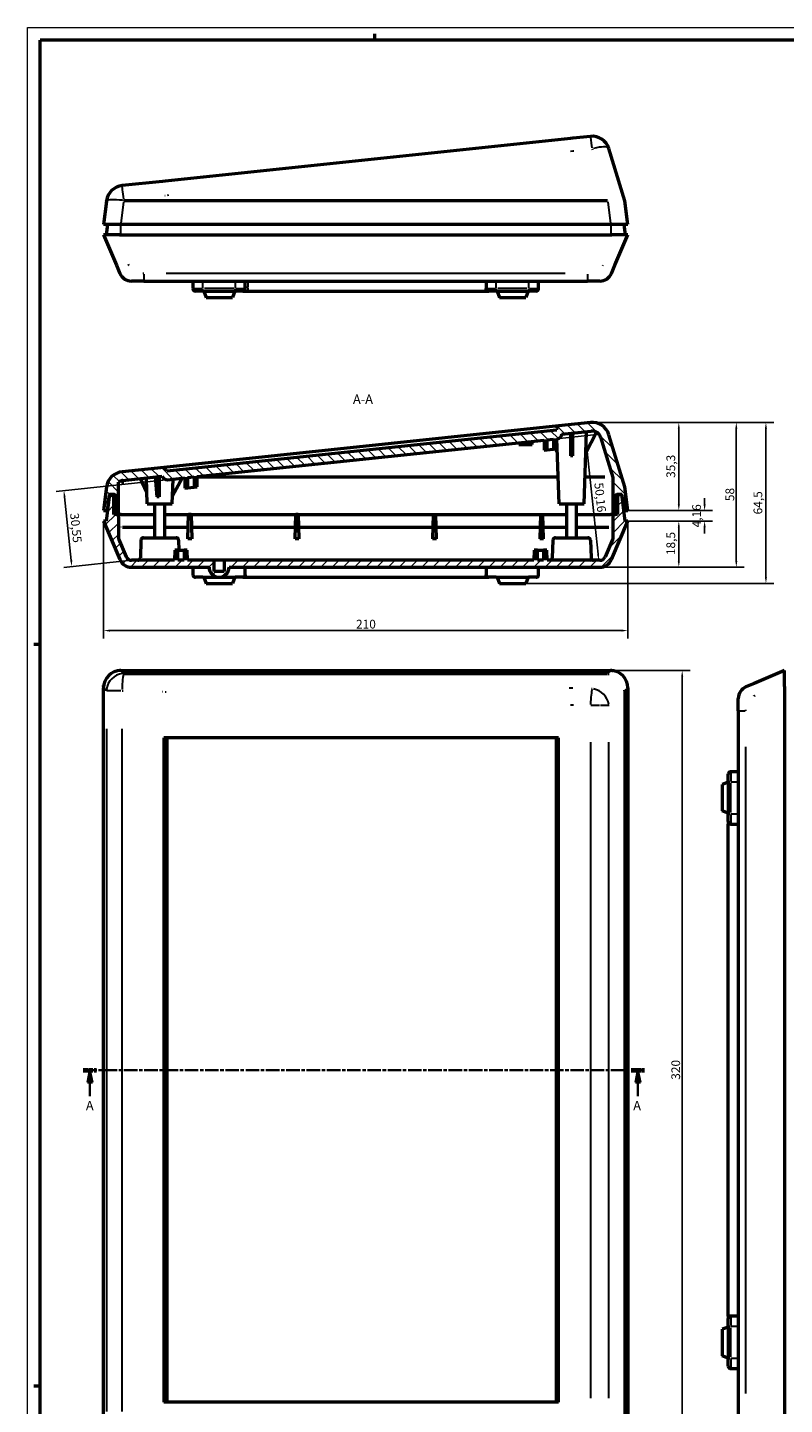
# Model space of a CAD drawing. Extents: x 0 to 1189, y 0 to 841.
# Drawn here: x 0 to 303, y 290 to 841 of the extents above; entities that cross this region are included whole.
import ezdxf

# ---------------------------------------------------------------- set-up
doc = ezdxf.new("R2010")
doc.units = 0
doc.linetypes.add('CHAIN', pattern=[0.3543, 0.2362, -0.0295, 0.0591, -0.0295])
doc.linetypes.add('LONG_DASH_DOTTED', pattern=[0.3001, 0.2362, -0.0295, 0.0049, -0.0295])
doc.layers.get('0').update_dxf_attribs({"lineweight": 25})
for name, color, linetype, lineweight in [('Geometria schizzo(ISO)', 7, 'Continuous', 50), ('Linee di vista in sezione(ISO)', 7, 'LONG_DASH_DOTTED', 35), ('Quote(ISO)', 7, 'Continuous', 25), ('Simboli(ISO)', 7, 'Continuous', 25), ('Spigoli tangenti visibili(ISO)', 251, 'Continuous', 30), ('Spigoli visibili(ISO)', 7, 'Continuous', 50), ('Tratteggio', 3, 'Continuous', 9)]:
    doc.layers.add(name, color=color, linetype=linetype, lineweight=lineweight)
doc.styles.add('DEFAULT-ISO~0', font='ARIAL.TTF')
doc.styles.add('Stile testo32', font='ARIAL.TTF')
doc.dimstyles.new('DEFAULT-ISO-Metodo 1b', dxfattribs={"dimtxt": 3.5, "dimasz": 2.5, "dimexe": 3.175, "dimexo": 0, "dimgap": 0.762, "dimtad": 1, "dimtoh": 1, "dimrnd": 1e-08, "dimtxsty": 'DEFAULT-ISO~0', "dimcen": 0.09, "dimdle": 10, "dimclrd": 2, "dimclre": 2, "dimclrt": 6, "dimazin": 2, "dimtfac": 0.714286, "dimtofl": 0, "dimtmove": 0, "dimatfit": 3, "dimfxl": 0, "dimtolj": 1, "dimlwd": 25, "dimlwe": 25, "dimarcsym": 0})

# ---------------------------------------------------------------- blocks, each defined once
blk = doc.blocks.new('Bordi A0')
at = {"layer": 'Geometria schizzo(ISO)', "color": 4, "lineweight": 18}
for p, q in [((0, 841), (1189, 841)), ((0, 0), (0, 841))]:
    blk.add_line(p, q, dxfattribs=at)
at = {"layer": 'Geometria schizzo(ISO)'}
for p, q in [((139, 838.5), (139, 836)), ((5, 5), (5, 836)), ((1184, 836), (5, 836)), ((5, 594), (2.5, 594)), ((5, 297), (2.5, 297))]:
    blk.add_line(p, q, dxfattribs=at)
blk = doc.blocks.new('SezioneConv2d0')
at = {"layer": 'Linee di vista in sezione(ISO)', "linetype": 'CHAIN', "ltscale": 22.945656}
blk.add_line((22.35, 423.53), (247.18, 423.53), dxfattribs=at)
at = {"layer": 'Linee di vista in sezione(ISO)', "lineweight": 70, "ltscale": 6.991856}
for p, q in [((22.35, 423.53), (27.68, 423.53)), ((241.85, 423.53), (247.18, 423.53))]:
    blk.add_line(p, q, dxfattribs=at)
at = {"layer": 'Linee di vista in sezione(ISO)', "linetype": 'Continuous'}
for p, q in [((25.01, 423.53), (24.01, 418.53)), ((25.01, 418.53), (25.01, 423.53)), ((26.01, 418.53), (25.01, 423.53)), ((244.51, 423.53), (243.51, 418.53)), ((244.51, 418.53), (244.51, 423.53)), ((245.51, 418.53), (244.51, 423.53)), ((24.01, 418.53), (26.01, 418.53)), ((25.01, 413.15), (25.01, 418.53)), ((243.51, 418.53), (245.51, 418.53)), ((244.51, 413.15), (244.51, 418.53))]:
    blk.add_line(p, q, dxfattribs=at)
at = {"layer": 'Linee di vista in sezione(ISO)', "linetype": 'Continuous', "flags": 128}
for points in [[(26.01, 418.53), (25.01, 423.53)], [(245.51, 418.53), (244.51, 423.53)]]:
    blk.add_lwpolyline(points, dxfattribs=at)
at = {"layer": 'Linee di vista in sezione(ISO)'}
for points in [[(26.01, 418.53), (25.01, 423.53), (24.01, 418.53), (26.01, 418.53)], [(245.51, 418.53), (244.51, 423.53), (243.51, 418.53), (245.51, 418.53)]]:
    blk.add_solid(points, dxfattribs=at)
at = {"layer": 'Linee di vista in sezione(ISO)', "insert": (23.37, 406.28), "char_height": 3.75, "attachment_point": 7, "style": 'Stile testo32'}
blk.add_mtext('A', dxfattribs=at)
at = {"layer": 'Linee di vista in sezione(ISO)', "insert": (242.63, 406.28), "char_height": 3.75, "attachment_point": 7, "line_spacing_factor": 3.067408, "style": 'Stile testo32'}
blk.add_mtext('A', dxfattribs=at)
blk = doc.blocks.new('*D76')
at = {"layer": 'Defpoints', "color": 0, "linetype": 'Continuous'}
for p in [(225.49, 682.85), (295.81, 682.85), (199.64, 618.39)]:
    blk.add_point(p, dxfattribs=at)
at = {"layer": 'Quote(ISO)', "color": 2, "linetype": 'Continuous', "lineweight": 25}
for p, q in [((225.49, 682.85), (298.98, 682.85)), ((295.81, 620.89), (295.81, 680.35)), ((199.64, 618.39), (298.98, 618.39))]:
    blk.add_line(p, q, dxfattribs=at)
at = {"layer": 'Quote(ISO)', "color": 2, "linetype": 'Continuous'}
for points in [[(295.39, 680.35), (296.22, 680.35), (295.81, 682.85)], [(295.39, 620.89), (296.22, 620.89), (295.81, 618.39)]]:
    blk.add_solid(points, dxfattribs=at)
at = {"layer": 'Quote(ISO)', "color": 6, "linetype": 'Continuous', "lineweight": 25, "insert": (290.84, 646.05), "char_height": 3.5, "attachment_point": 1, "rotation": 90, "style": 'DEFAULT-ISO~0'}
blk.add_mtext('\\A1;64,5', dxfattribs=at)
blk = doc.blocks.new('*D77')
at = {"layer": 'Defpoints', "color": 0, "linetype": 'Continuous'}
for p in [(240.48, 643.39), (260.9, 643.39), (229.32, 624.89)]:
    blk.add_point(p, dxfattribs=at)
at = {"layer": 'Quote(ISO)', "color": 2, "linetype": 'Continuous', "lineweight": 25}
for p, q in [((240.48, 643.39), (264.08, 643.39)), ((260.9, 627.39), (260.9, 640.89)), ((229.32, 624.89), (264.08, 624.89))]:
    blk.add_line(p, q, dxfattribs=at)
at = {"layer": 'Quote(ISO)', "color": 2, "linetype": 'Continuous'}
for points in [[(260.49, 640.89), (261.32, 640.89), (260.9, 643.39)], [(260.49, 627.39), (261.32, 627.39), (260.9, 624.89)]]:
    blk.add_solid(points, dxfattribs=at)
at = {"layer": 'Quote(ISO)', "color": 6, "linetype": 'Continuous', "lineweight": 25, "insert": (255.94, 629.74), "char_height": 3.5, "attachment_point": 1, "rotation": 90, "style": 'DEFAULT-ISO~0'}
blk.add_mtext('\\A1;18,5', dxfattribs=at)
blk = doc.blocks.new('*D78')
at = {"layer": 'Defpoints', "color": 0, "linetype": 'Continuous'}
for p in [(225.49, 682.85), (240.48, 647.55), (260.9, 647.55)]:
    blk.add_point(p, dxfattribs=at)
at = {"layer": 'Quote(ISO)', "color": 2, "linetype": 'Continuous', "lineweight": 25}
for p, q in [((225.49, 682.85), (264.08, 682.85)), ((260.9, 680.35), (260.9, 650.05)), ((240.48, 647.55), (264.08, 647.55))]:
    blk.add_line(p, q, dxfattribs=at)
at = {"layer": 'Quote(ISO)', "color": 2, "linetype": 'Continuous'}
for points in [[(260.49, 680.35), (261.32, 680.35), (260.9, 682.85)], [(260.49, 650.05), (261.32, 650.05), (260.9, 647.55)]]:
    blk.add_solid(points, dxfattribs=at)
at = {"layer": 'Quote(ISO)', "color": 6, "linetype": 'Continuous', "lineweight": 25, "insert": (255.94, 660.66), "char_height": 3.5, "attachment_point": 1, "rotation": 90, "style": 'DEFAULT-ISO~0'}
blk.add_mtext('\\A1;35,3', dxfattribs=at)
blk = doc.blocks.new('*D79')
at = {"layer": 'Defpoints', "color": 0, "linetype": 'Continuous'}
for p in [(240.48, 647.55), (240.48, 643.39), (271.24, 643.39)]:
    blk.add_point(p, dxfattribs=at)
at = {"layer": 'Quote(ISO)', "color": 2, "linetype": 'Continuous', "lineweight": 25}
for p, q in [((271.24, 650.05), (271.24, 652.55)), ((240.48, 647.55), (274.42, 647.55)), ((240.48, 643.39), (274.42, 643.39)), ((271.24, 640.89), (271.24, 638.39))]:
    blk.add_line(p, q, dxfattribs=at)
at = {"layer": 'Quote(ISO)', "color": 2, "linetype": 'Continuous'}
for points in [[(270.83, 650.05), (271.66, 650.05), (271.24, 647.55)], [(270.83, 640.89), (271.66, 640.89), (271.24, 643.39)]]:
    blk.add_solid(points, dxfattribs=at)
at = {"layer": 'Quote(ISO)', "color": 6, "linetype": 'Continuous', "lineweight": 25, "insert": (266.27, 640.85), "char_height": 3.5, "attachment_point": 1, "rotation": 90, "style": 'DEFAULT-ISO~0'}
blk.add_mtext('\\A1;4,16', dxfattribs=at)
blk = doc.blocks.new('*D80')
at = {"layer": 'Defpoints', "color": 0, "linetype": 'Continuous'}
for p in [(225.49, 682.85), (283.94, 682.85), (229.32, 624.89)]:
    blk.add_point(p, dxfattribs=at)
at = {"layer": 'Quote(ISO)', "color": 2, "linetype": 'Continuous', "lineweight": 25}
for p, q in [((225.49, 682.85), (287.11, 682.85)), ((283.94, 627.39), (283.94, 680.35)), ((229.32, 624.89), (287.11, 624.89))]:
    blk.add_line(p, q, dxfattribs=at)
at = {"layer": 'Quote(ISO)', "color": 2, "linetype": 'Continuous'}
for points in [[(283.52, 680.35), (284.35, 680.35), (283.94, 682.85)], [(283.52, 627.39), (284.35, 627.39), (283.94, 624.89)]]:
    blk.add_solid(points, dxfattribs=at)
at = {"layer": 'Quote(ISO)', "color": 6, "linetype": 'Continuous', "lineweight": 25, "insert": (279.6, 651.36), "char_height": 3.5, "attachment_point": 1, "rotation": 90, "style": 'DEFAULT-ISO~0'}
blk.add_mtext('\\A1;58', dxfattribs=at)
blk = doc.blocks.new('*D81')
at = {"layer": 'Defpoints', "color": 0, "linetype": 'Continuous'}
for p in [(30.48, 643.39), (240.48, 643.39), (240.48, 599.52)]:
    blk.add_point(p, dxfattribs=at)
at = {"layer": 'Quote(ISO)', "color": 2, "linetype": 'Continuous', "lineweight": 25}
for p, q in [((30.48, 643.39), (30.48, 596.35)), ((240.48, 643.39), (240.48, 596.35)), ((32.98, 599.52), (237.98, 599.52))]:
    blk.add_line(p, q, dxfattribs=at)
at = {"layer": 'Quote(ISO)', "color": 2, "linetype": 'Continuous'}
for points in [[(32.98, 599.94), (32.98, 599.11), (30.48, 599.52)], [(237.98, 599.94), (237.98, 599.11), (240.48, 599.52)]]:
    blk.add_solid(points, dxfattribs=at)
at = {"layer": 'Quote(ISO)', "color": 6, "linetype": 'Continuous', "lineweight": 25, "insert": (131.59, 603.86), "char_height": 3.5, "attachment_point": 1, "style": 'DEFAULT-ISO~0'}
blk.add_mtext('\\A1;210', dxfattribs=at)
blk = doc.blocks.new('*D82')
at = {"layer": 'Defpoints', "color": 0, "linetype": 'Continuous'}
for p in [(233.53, 583.53), (233.53, 263.53), (262.26, 263.53)]:
    blk.add_point(p, dxfattribs=at)
at = {"layer": 'Quote(ISO)', "color": 2, "linetype": 'Continuous', "lineweight": 25}
for p, q in [((233.53, 583.53), (265.44, 583.53)), ((262.26, 581.03), (262.26, 266.03)), ((233.53, 263.53), (265.44, 263.53))]:
    blk.add_line(p, q, dxfattribs=at)
at = {"layer": 'Quote(ISO)', "color": 2, "linetype": 'Continuous'}
for points in [[(261.84, 581.03), (262.68, 581.03), (262.26, 583.53)], [(261.84, 266.03), (262.68, 266.03), (262.26, 263.53)]]:
    blk.add_solid(points, dxfattribs=at)
at = {"layer": 'Quote(ISO)', "color": 6, "linetype": 'Continuous', "lineweight": 25, "insert": (257.92, 419.67), "char_height": 3.5, "attachment_point": 1, "rotation": 90, "style": 'DEFAULT-ISO~0'}
blk.add_mtext('\\A1;320', dxfattribs=at)
blk = doc.blocks.new('*D142')
at = {"layer": 'Defpoints', "color": 0, "linetype": 'Continuous'}
for p in [(206.98, 675.78), (228.83, 627.64), (229.32, 627.69)]:
    blk.add_point(p, dxfattribs=at)
at = {"layer": 'Quote(ISO)', "color": 2, "linetype": 'Continuous', "lineweight": 25}
for p, q in [((206.98, 675.78), (226.75, 677.86)), ((223.85, 675.04), (228.57, 630.12)), ((229.32, 627.69), (225.68, 627.31))]:
    blk.add_line(p, q, dxfattribs=at)
at = {"layer": 'Quote(ISO)', "color": 2, "linetype": 'Continuous'}
for points in [[(224.27, 675.08), (223.44, 674.99), (223.59, 677.52)], [(228.99, 630.17), (228.16, 630.08), (228.83, 627.64)]]:
    blk.add_solid(points, dxfattribs=at)
at = {"layer": 'Quote(ISO)', "color": 6, "linetype": 'Continuous', "lineweight": 25, "insert": (230.54, 658.97), "char_height": 3.5, "attachment_point": 1, "rotation": 276, "style": 'DEFAULT-ISO~0'}
blk.add_mtext('\\A1;50,16', dxfattribs=at)
blk = doc.blocks.new('*D143')
at = {"layer": 'Defpoints', "color": 0, "linetype": 'Continuous'}
for p in [(67.98, 661.17), (17.77, 625.18), (41.64, 627.69)]:
    blk.add_point(p, dxfattribs=at)
at = {"layer": 'Quote(ISO)', "color": 2, "linetype": 'Continuous', "lineweight": 25}
for p, q in [((67.98, 661.17), (11.42, 655.22)), ((14.84, 653.07), (17.51, 627.66)), ((41.64, 627.69), (14.61, 624.85))]:
    blk.add_line(p, q, dxfattribs=at)
at = {"layer": 'Quote(ISO)', "color": 2, "linetype": 'Continuous'}
for points in [[(15.25, 653.11), (14.42, 653.03), (14.58, 655.56)], [(17.92, 627.71), (17.09, 627.62), (17.77, 625.18)]]:
    blk.add_solid(points, dxfattribs=at)
at = {"layer": 'Quote(ISO)', "color": 6, "linetype": 'Continuous', "lineweight": 25, "insert": (20.5, 646.77), "char_height": 3.5, "attachment_point": 1, "rotation": 276, "style": 'DEFAULT-ISO~0'}
blk.add_mtext('\\A1;30,55', dxfattribs=at)

msp = doc.modelspace()

# ---------------------------------------------------------------- hatches: boundary and pattern name
at = {"layer": 'Tratteggio'}
h = msp.add_hatch(dxfattribs=at)
h.set_pattern_fill('ANSI31', color=256, scale=25.4, angle=90, style=0)
h.set_pattern_definition([(135, (0, 0), (-2.245064, -2.245064), [])])
edge = h.paths.add_edge_path()
edge.add_line((35.483, 646.05), (36.483, 646.05))
edge.add_line((36.483, 646.05), (36.483, 658.962))
edge.add_ellipse((38.594, 656.17), major_axis=(-2.111, 2.792), ratio=1, start_angle=328.90434, end_angle=360, ccw=False)
edge.add_line((38.228, 659.651), (53.961, 661.305))
edge.add_ellipse((55.868, 661.908), major_axis=(-1.907, -0.603), ratio=1, start_angle=0, end_angle=78.46304)
edge.add_line((56.077, 659.919), (62.983, 660.644))
edge.add_line((62.983, 660.644), (62.983, 656.622))
edge.add_line((62.983, 656.622), (64.233, 656.754))
edge.add_line((64.233, 656.754), (64.233, 660.776))
edge.add_line((64.233, 660.776), (66.733, 661.038))
edge.add_line((66.733, 661.038), (66.733, 657.016))
edge.add_line((66.733, 657.016), (67.983, 657.148))
edge.add_line((67.983, 657.148), (67.983, 661.17))
edge.add_line((67.983, 661.17), (206.983, 675.779))
edge.add_line((206.983, 675.779), (206.983, 671.757))
edge.add_line((206.983, 671.757), (208.233, 671.889))
edge.add_line((208.233, 671.889), (208.233, 675.911))
edge.add_line((208.233, 675.911), (210.733, 676.173))
edge.add_line((210.733, 676.173), (210.733, 672.151))
edge.add_line((210.733, 672.151), (211.983, 672.283))
edge.add_line((211.983, 672.283), (211.983, 676.305))
edge.add_line((211.983, 676.305), (212.297, 676.338))
edge.add_ellipse((212.088, 678.327), major_axis=(0.209, -1.989), ratio=1, start_angle=0, end_angle=78.46304)
edge.add_line((214.079, 678.134), (225.859, 679.372))
edge.add_ellipse((226.225, 675.891), major_axis=(-0.366, 3.481), ratio=1, start_angle=281.02851, end_angle=360, ccw=False)
edge.add_line((229.571, 676.916), (234.483, 660.88))
edge.add_line((234.483, 660.88), (234.483, 646.05))
edge.add_line((234.483, 646.05), (235.483, 646.05))
edge.add_line((235.483, 646.05), (235.483, 653.05))
edge.add_ellipse((236.483, 653.05), major_axis=(-1, 0), ratio=1, start_angle=277.99745, end_angle=360, ccw=False)
edge.add_ellipse((236.483, 653.05), major_axis=(-0.139, 0.99), ratio=1, start_angle=352.00255, end_angle=360, ccw=False)
edge.add_line((236.483, 654.05), (237.288, 654.05))
edge.add_ellipse((237.288, 653.05), major_axis=(0, 1), ratio=1, start_angle=290.96169, end_angle=360, ccw=False)
edge.add_ellipse((237.288, 653.05), major_axis=(0.934, 0.358), ratio=1, start_angle=346.03831, end_angle=360, ccw=False)
edge.add_line((238.281, 653.172), (238.971, 647.55))
edge.add_line((238.971, 647.55), (240.483, 647.55))
edge.add_line((240.483, 647.55), (239.316, 657.05))
edge.add_line((239.316, 657.05), (232.918, 677.941))
edge.add_ellipse((226.225, 675.891), major_axis=(6.693, 2.05), ratio=1, start_angle=0, end_angle=78.97149)
edge.add_line((225.493, 682.853), (212.719, 681.51))
edge.add_line((212.719, 681.51), (211.829, 680.411))
edge.add_line((211.829, 680.411), (211.891, 679.815))
edge.add_line((211.891, 679.815), (55.751, 663.404))
edge.add_line((55.751, 663.404), (55.689, 664))
edge.add_line((55.689, 664), (54.59, 664.89))
edge.add_line((54.59, 664.89), (37.862, 663.132))
edge.add_ellipse((38.594, 656.17), major_axis=(-0.732, 6.962), ratio=1, start_angle=0, end_angle=77)
edge.add_line((31.646, 657.024), (30.483, 647.55))
edge.add_line((30.483, 647.55), (31.994, 647.55))
edge.add_line((31.994, 647.55), (32.684, 653.172))
edge.add_ellipse((33.677, 653.05), major_axis=(-0.993, 0.122), ratio=1, start_angle=346.03831, end_angle=360, ccw=False)
edge.add_ellipse((33.677, 653.05), major_axis=(-0.934, 0.358), ratio=1, start_angle=290.96169, end_angle=360, ccw=False)
edge.add_line((33.677, 654.05), (34.483, 654.05))
edge.add_ellipse((34.483, 653.05), major_axis=(0, 1), ratio=1, start_angle=352.00255, end_angle=360, ccw=False)
edge.add_ellipse((34.483, 653.05), major_axis=(0.139, 0.99), ratio=1, start_angle=277.99745, end_angle=360, ccw=False)
edge.add_line((35.483, 653.05), (35.483, 646.05))
h = msp.add_hatch(dxfattribs=at)
h.set_pattern_fill('ANSI31', color=256, scale=25.4, style=0)
h.set_pattern_definition([(45, (0, 0), (-2.245064, 2.245064), [])])
edge = h.paths.add_edge_path()
edge.add_line((204.233, 627.688), (204.233, 631.688))
edge.add_line((204.233, 631.688), (202.983, 631.688))
edge.add_line((202.983, 631.688), (202.843, 627.688))
edge.add_line((202.843, 627.688), (79.233, 627.688))
edge.add_ellipse((79.233, 627.188), major_axis=(0, 0.5), ratio=1, start_angle=0, end_angle=90)
edge.add_line((78.733, 627.188), (78.733, 623.188))
edge.add_line((78.733, 623.188), (74.733, 623.188))
edge.add_line((74.733, 623.188), (74.733, 627.188))
edge.add_ellipse((74.233, 627.188), major_axis=(0.5, 0), ratio=1, start_angle=0, end_angle=90)
edge.add_line((74.233, 627.688), (64.122, 627.688))
edge.add_line((64.122, 627.688), (63.983, 631.688))
edge.add_line((63.983, 631.688), (62.733, 631.688))
edge.add_line((62.733, 631.688), (62.733, 627.688))
edge.add_line((62.733, 627.688), (60.233, 627.688))
edge.add_line((60.233, 627.688), (60.233, 631.688))
edge.add_line((60.233, 631.688), (58.983, 631.688))
edge.add_line((58.983, 631.688), (58.843, 627.688))
edge.add_line((58.843, 627.688), (41.645, 627.688))
edge.add_ellipse((41.645, 629.888), major_axis=(0, -2.2), ratio=1, start_angle=293, end_angle=360, ccw=False)
edge.add_line((39.62, 629.028), (36.522, 636.327))
edge.add_line((36.522, 636.327), (36.522, 646.05))
edge.add_line((36.522, 646.05), (36.483, 646.05))
edge.add_line((36.483, 646.05), (35.483, 646.05))
edge.add_line((35.483, 646.05), (34.622, 646.05))
edge.add_line((34.622, 646.05), (34.622, 654.04))
edge.add_line((34.622, 654.04), (34.622, 654.05))
edge.add_line((34.622, 654.05), (34.483, 654.05))
edge.add_line((34.483, 654.05), (33.677, 654.05))
edge.add_line((33.677, 654.05), (32.822, 654.05))
edge.add_line((32.822, 654.05), (32.743, 653.408))
edge.add_line((32.743, 653.408), (31.513, 643.388))
edge.add_line((31.513, 643.388), (30.483, 643.388))
edge.add_line((30.483, 643.388), (37.042, 627.934))
edge.add_ellipse((41.645, 629.888), major_axis=(-4.603, -1.954), ratio=1, start_angle=0, end_angle=67)
edge.add_line((41.645, 624.888), (72.733, 624.888))
edge.add_ellipse((76.733, 624.888), major_axis=(-4, 0), ratio=1, start_angle=0, end_angle=180)
edge.add_line((80.733, 624.888), (229.32, 624.888))
edge.add_ellipse((229.32, 629.888), major_axis=(0, -5), ratio=1, start_angle=0, end_angle=67)
edge.add_line((233.923, 627.934), (240.483, 643.388))
edge.add_line((240.483, 643.388), (239.453, 643.388))
edge.add_line((239.453, 643.388), (238.222, 653.408))
edge.add_line((238.222, 653.408), (238.143, 654.05))
edge.add_line((238.143, 654.05), (237.288, 654.05))
edge.add_line((237.288, 654.05), (236.483, 654.05))
edge.add_line((236.483, 654.05), (236.343, 654.05))
edge.add_line((236.343, 654.05), (236.343, 654.04))
edge.add_line((236.343, 654.04), (236.343, 646.05))
edge.add_line((236.343, 646.05), (235.483, 646.05))
edge.add_line((235.483, 646.05), (234.483, 646.05))
edge.add_line((234.483, 646.05), (234.443, 646.05))
edge.add_line((234.443, 646.05), (234.443, 636.327))
edge.add_line((234.443, 636.327), (231.345, 629.028))
edge.add_ellipse((229.32, 629.888), major_axis=(2.025, -0.86), ratio=1, start_angle=293, end_angle=360, ccw=False)
edge.add_line((229.32, 627.688), (208.122, 627.688))
edge.add_line((208.122, 627.688), (207.983, 631.688))
edge.add_line((207.983, 631.688), (206.733, 631.688))
edge.add_line((206.733, 631.688), (206.733, 627.688))
edge.add_line((206.733, 627.688), (204.233, 627.688))

# ---------------------------------------------------------------- linework, layer by layer
at = {"layer": 'Spigoli tangenti visibili(ISO)'}
for p, q in [((217.483, 791.52), (218.483, 791.627)), ((37.489, 762.596), (38.539, 771.146)), ((38.576, 771.622), (38.597, 771.763)), ((232.427, 771.146), (233.476, 762.596)), ((37.256, 761.913), (37.256, 758.167)), ((233.709, 761.913), (233.709, 758.167)), ((46.645, 742.24), (46.645, 739.467)), ((215.437, 742.505), (55.529, 742.505)), ((70.233, 736.609), (70.233, 739.309)), ((83.233, 739.309), (83.233, 736.609)), ((88.233, 739.33), (88.233, 737.163)), ((187.733, 736.609), (187.733, 739.309)), ((200.733, 739.309), (200.733, 736.609)), ((224.32, 742.24), (224.32, 739.467)), ((66.245, 736.459), (69.919, 736.459)), ((70.233, 735.462), (70.233, 736.38)), ((82.583, 736.459), (70.883, 736.459)), ((83.233, 735.462), (83.233, 736.38)), ((83.546, 736.459), (87.22, 736.459)), ((88.233, 736.913), (88.233, 735.463)), ((183.745, 736.459), (187.419, 736.459)), ((187.733, 736.38), (187.733, 735.462)), ((200.083, 736.459), (188.383, 736.459)), ((200.733, 736.38), (200.733, 735.462)), ((201.046, 736.459), (204.72, 736.459)), ((38.539, 582.424), (37.489, 583.474)), ((38.597, 582.345), (38.576, 582.365)), ((233.476, 583.474), (232.427, 582.424)), ((30.54, 576.526), (31.581, 575.486)), ((31.639, 575.428), (31.646, 575.42)), ((37.396, 575.42), (31.719, 575.42)), ((218.483, 576.485), (217.483, 576.521)), ((239.374, 575.476), (240.424, 576.526)), ((217.483, 569.78), (218.483, 569.745)), ((229.141, 569.5), (225.689, 569.5)), ((232.829, 569.5), (229.572, 569.5)), ((284.741, 567.37), (287.513, 567.37)), ((31.646, 560.231), (31.646, 286.833)), ((37.862, 286.833), (37.862, 560.231)), ((225.493, 554.903), (225.493, 292.161)), ((232.918, 292.161), (232.918, 554.903)), ((287.779, 294.078), (287.779, 552.986)), ((281.732, 543.02), (281.732, 539.346)), ((281.654, 539.032), (280.736, 539.032)), ((281.732, 526.682), (281.732, 538.382)), ((281.882, 539.032), (284.582, 539.032)), ((280.736, 526.032), (281.654, 526.032)), ((281.732, 525.718), (281.732, 522.044)), ((284.582, 526.032), (281.882, 526.032)), ((280.736, 321.032), (281.654, 321.032)), ((281.732, 325.02), (281.732, 321.346)), ((281.732, 308.682), (281.732, 320.382)), ((281.882, 321.032), (284.582, 321.032)), ((280.736, 308.032), (281.654, 308.032)), ((281.732, 307.718), (281.732, 304.044)), ((284.582, 308.032), (281.882, 308.032))]:
    msp.add_line(p, q, dxfattribs=at)
at = {"layer": 'Spigoli tangenti visibili(ISO)', "flags": 128}
for points in [[(218.483, 791.627), (218.806, 791.661)], [(226.25, 792.453), (226.392, 791.99)], [(55.069, 773.772), (55.111, 773.777)], [(56.075, 773.891), (56.573, 773.949)], [(38.597, 771.763), (39.096, 771.826)], [(234.098, 757.959), (233.938, 757.517)], [(40.553, 745.805), (40.281, 745.71)], [(40.553, 745.805), (40.414, 746.254)], [(230.412, 745.805), (230.319, 745.536)], [(235.324, 745.805), (235.275, 745.71)], [(46.645, 742.505), (46.23, 742.511)], [(55.069, 581.963), (54.57, 581.976)], [(56.075, 581.936), (56.033, 581.937)], [(232.596, 582.359), (232.455, 582.222)], [(37.862, 575.42), (38.369, 575.411)], [(54.101, 575.09), (54.143, 575.089)], [(55.108, 575.062), (55.606, 575.05)], [(217.483, 576.521), (216.984, 576.538)], [(226.25, 576.211), (225.927, 576.222)], [(291.079, 573.461), (290.984, 573.734)], [(291.079, 573.461), (291.528, 573.601)], [(218.483, 569.745), (218.775, 569.735)], [(232.918, 569.5), (233.06, 569.637)], [(287.779, 567.37), (287.785, 567.784)]]:
    msp.add_lwpolyline(points, dxfattribs=at)
at = {"layer": 'Spigoli tangenti visibili(ISO)'}
for centre, major_axis, ratio, start_param, end_param in [((226.225, 790.462), (-0.732, 6.962), 0.0348274, 5.0629401, 6.2189619), ((226.225, 790.462), (6.693, 2.05), 0.2718508, 0.0741933, 1.4096727), ((38.594, 770.741), (-0.732, 6.962), 0.0158637, 4.9292447, 6.2119253), ((38.594, 770.741), (-6.948, 0.853), 0.144916, 4.8074053, 6.2055127), ((88.233, 736.459), (-1, 0), 0.6, 4.7909288, 6.2046455), ((38.594, 575.42), (-5.381, -4.477), 0.9820688, 4.1044918, 5.5025993), ((38.594, 575.42), (0.112, 6.999), 0.1045153, 0.2185231, 1.5012036), ((226.225, 569.5), (0.245, 6.996), 0.1044651, 0.3542116, 1.5102334), ((226.225, 569.5), (-4.86, 5.038), 0.9201496, 4.0606581, 5.3961375)]:
    msp.add_ellipse(centre, major_axis=major_axis, ratio=ratio, start_param=start_param, end_param=end_param, dxfattribs=at)
at = {"layer": 'Spigoli visibili(ISO)'}
for p, q in [((217.483, 796.582), (55.108, 779.516)), ((218.483, 796.687), (217.483, 796.582)), ((225.493, 797.424), (218.483, 796.687)), ((239.309, 771.645), (232.918, 792.512)), ((54.101, 779.41), (37.862, 777.703)), ((55.108, 779.516), (54.101, 779.41)), ((31.639, 771.536), (30.483, 762.121)), ((31.646, 771.594), (31.639, 771.536)), ((55.125, 771.621), (38.597, 771.621)), ((56.134, 771.621), (55.125, 771.621)), ((217.483, 771.621), (56.134, 771.621)), ((218.483, 771.621), (217.483, 771.621)), ((232.368, 771.621), (218.483, 771.621)), ((239.309, 771.645), (239.316, 771.621)), ((240.483, 762.121), (239.316, 771.621)), ((37.43, 762.121), (30.483, 762.121)), ((32.024, 762.121), (31.513, 757.959)), ((233.535, 762.121), (37.43, 762.121)), ((240.483, 762.121), (233.535, 762.121)), ((238.942, 762.121), (239.453, 757.959)), ((36.867, 757.959), (30.483, 757.959)), ((30.483, 757.959), (35.642, 745.805)), ((36.867, 757.959), (234.098, 757.959)), ((240.483, 757.959), (234.098, 757.959)), ((235.324, 745.805), (240.483, 757.959)), ((35.642, 745.805), (37.042, 742.505)), ((233.923, 742.505), (235.324, 745.805)), ((46.645, 739.459), (41.645, 739.459)), ((46.645, 739.459), (224.32, 739.459)), ((66.233, 739.459), (66.233, 736.459)), ((87.233, 736.459), (87.233, 739.459)), ((183.733, 739.459), (183.733, 736.459)), ((204.733, 736.459), (204.733, 739.459)), ((229.32, 739.459), (224.32, 739.459)), ((70.233, 735.459), (67.233, 735.459)), ((70.233, 735.459), (83.233, 735.459)), ((70.615, 735.459), (71.524, 732.959)), ((83.051, 735.459), (82.141, 732.959)), ((86.233, 735.459), (83.233, 735.459)), ((86.233, 735.459), (87.233, 735.459)), ((87.233, 735.548), (87.233, 735.459)), ((87.233, 735.459), (88.233, 735.459)), ((88.233, 735.459), (183.733, 735.459)), ((183.733, 735.459), (183.733, 736.459)), ((183.733, 735.459), (184.733, 735.459)), ((187.733, 735.459), (184.733, 735.459)), ((187.733, 735.459), (200.733, 735.459)), ((188.115, 735.459), (189.024, 732.959)), ((200.551, 735.459), (199.641, 732.959)), ((203.733, 735.459), (200.733, 735.459)), ((71.524, 732.959), (82.141, 732.959)), ((189.024, 732.959), (199.641, 732.959)), ((212.719, 681.51), (54.59, 664.89)), ((211.891, 679.815), (55.751, 663.404)), ((212.719, 681.51), (211.829, 680.411)), ((211.829, 680.411), (211.891, 679.815)), ((225.493, 682.853), (212.719, 681.51)), ((214.079, 678.134), (225.859, 679.372)), ((217.483, 678.492), (217.483, 669.504)), ((218.483, 669.504), (218.483, 678.597)), ((222.983, 650.3), (223.991, 679.176)), ((227.864, 678.983), (223.693, 670.641)), ((67.983, 661.17), (206.983, 675.779)), ((196.815, 674.05), (196.815, 674.711)), ((196.815, 674.05), (202.115, 674.05)), ((202.115, 674.05), (202.115, 675.268)), ((206.983, 675.779), (206.983, 671.757)), ((208.233, 675.911), (210.733, 676.173)), ((208.233, 671.889), (208.233, 675.911)), ((210.733, 676.173), (210.733, 672.151)), ((211.983, 676.305), (212.297, 676.338)), ((211.983, 672.283), (211.983, 676.305)), ((212.983, 650.3), (212.074, 676.314)), ((229.571, 676.916), (234.483, 660.88)), ((239.316, 657.05), (232.918, 677.941)), ((206.983, 671.757), (208.233, 671.889)), ((208.233, 671.889), (210.733, 672.151)), ((210.733, 672.151), (211.983, 672.283)), ((212.272, 670.641), (211.478, 672.23)), ((54.59, 664.89), (37.862, 663.132)), ((55.689, 664), (54.59, 664.89)), ((55.751, 663.404), (55.689, 664)), ((31.646, 657.024), (30.483, 647.55)), ((36.483, 646.05), (36.483, 658.962)), ((38.228, 659.651), (53.961, 661.305)), ((47.822, 654.902), (45.241, 660.388)), ((47.983, 650.3), (47.622, 660.639)), ((51.123, 661.007), (51.781, 653.083)), ((52.772, 653.083), (52.105, 661.11)), ((52.732, 661.176), (52.772, 653.083)), ((56.077, 659.919), (62.983, 660.644)), ((57.983, 650.3), (58.327, 660.155)), ((62.002, 660.541), (58.094, 653.481)), ((62.983, 660.644), (62.983, 656.622)), ((62.983, 656.622), (64.233, 656.754)), ((64.233, 660.776), (66.733, 661.038)), ((64.233, 656.754), (64.233, 660.776)), ((64.233, 656.754), (66.733, 657.016)), ((66.733, 661.038), (66.733, 657.016)), ((66.733, 657.016), (67.983, 657.148)), ((67.983, 657.148), (67.983, 661.17)), ((67.983, 661.05), (212.607, 661.05)), ((223.358, 661.05), (231.199, 661.05)), ((234.483, 660.88), (234.483, 646.05)), ((240.483, 647.55), (239.316, 657.05)), ((32.822, 654.05), (31.513, 643.388)), ((31.994, 647.55), (32.684, 653.172)), ((34.622, 654.05), (32.822, 654.05)), ((33.677, 654.05), (34.483, 654.05)), ((34.622, 646.05), (34.622, 654.05)), ((35.483, 653.05), (35.483, 646.05)), ((235.483, 646.05), (235.483, 653.05)), ((238.143, 654.05), (236.343, 654.05)), ((236.343, 654.05), (236.343, 646.05)), ((236.483, 654.05), (237.288, 654.05)), ((239.453, 643.388), (238.143, 654.05)), ((238.281, 653.172), (238.971, 647.55)), ((30.483, 647.55), (31.994, 647.55)), ((32.024, 647.55), (31.994, 647.55)), ((36.522, 646.05), (34.622, 646.05)), ((35.483, 646.05), (36.483, 646.05)), ((36.522, 636.327), (36.522, 646.05)), ((37.483, 646.05), (36.522, 646.05)), ((37.483, 646.05), (50.983, 646.05)), ((47.983, 650.3), (57.983, 650.3)), ((50.983, 636.688), (50.983, 650.3)), ((54.983, 636.688), (54.983, 650.3)), ((54.983, 646.05), (64.533, 646.05)), ((64.278, 636.327), (64.533, 646.05)), ((65.533, 646.05), (64.533, 646.05)), ((65.533, 646.05), (65.787, 636.327)), ((65.533, 646.05), (107.433, 646.05)), ((107.178, 636.327), (107.433, 646.05)), ((108.433, 646.05), (107.433, 646.05)), ((108.433, 646.05), (108.687, 636.327)), ((108.433, 646.05), (162.533, 646.05)), ((162.533, 646.05), (162.278, 636.327)), ((162.533, 646.05), (163.533, 646.05)), ((163.787, 636.327), (163.533, 646.05)), ((163.533, 646.05), (205.433, 646.05)), ((205.433, 646.05), (205.178, 636.327)), ((205.433, 646.05), (206.433, 646.05)), ((206.687, 636.327), (206.433, 646.05)), ((206.433, 646.05), (215.983, 646.05)), ((212.983, 650.3), (222.983, 650.3)), ((215.983, 636.688), (215.983, 650.3)), ((219.983, 636.688), (219.983, 650.3)), ((219.983, 646.05), (233.482, 646.05)), ((234.443, 646.05), (233.482, 646.05)), ((236.343, 646.05), (234.443, 646.05)), ((234.443, 646.05), (234.443, 636.327)), ((234.483, 646.05), (235.483, 646.05)), ((238.971, 647.55), (238.941, 647.55)), ((238.971, 647.55), (240.483, 647.55)), ((31.513, 643.388), (30.483, 643.388)), ((30.483, 643.388), (37.042, 627.934)), ((50.983, 640.803), (38.088, 640.803)), ((64.395, 640.803), (54.983, 640.803)), ((107.295, 640.803), (65.67, 640.803)), ((162.395, 640.803), (108.57, 640.803)), ((205.295, 640.803), (163.67, 640.803)), ((215.983, 640.803), (206.57, 640.803)), ((232.877, 640.803), (219.983, 640.803)), ((233.923, 627.934), (240.483, 643.388)), ((240.483, 643.388), (239.453, 643.388)), ((39.62, 629.028), (36.522, 636.327)), ((45.449, 635.723), (45.202, 628.653)), ((46.448, 636.688), (59.517, 636.688)), ((60.516, 635.723), (60.657, 631.688)), ((65.787, 636.327), (64.278, 636.327)), ((108.687, 636.327), (107.178, 636.327)), ((163.787, 636.327), (162.278, 636.327)), ((206.687, 636.327), (205.178, 636.327)), ((210.449, 635.723), (210.202, 628.653)), ((211.448, 636.688), (224.517, 636.688)), ((225.516, 635.723), (225.763, 628.653)), ((234.443, 636.327), (231.345, 629.028)), ((58.983, 631.688), (58.843, 627.688)), ((60.233, 631.688), (58.983, 631.688)), ((60.233, 627.688), (60.233, 631.688)), ((60.233, 631.688), (62.733, 631.688)), ((63.983, 631.688), (62.733, 631.688)), ((62.733, 631.688), (62.733, 627.688)), ((64.122, 627.688), (63.983, 631.688)), ((202.983, 631.688), (202.843, 627.688)), ((204.233, 631.688), (202.983, 631.688)), ((204.233, 627.688), (204.233, 631.688)), ((204.233, 631.688), (206.733, 631.688)), ((207.983, 631.688), (206.733, 631.688)), ((206.733, 631.688), (206.733, 627.688)), ((208.122, 627.688), (207.983, 631.688)), ((58.843, 627.688), (41.645, 627.688)), ((41.645, 624.888), (72.733, 624.888)), ((62.733, 627.688), (60.233, 627.688)), ((74.233, 627.688), (64.122, 627.688)), ((66.233, 624.888), (66.233, 621.888)), ((79.233, 627.688), (74.233, 627.688)), ((74.733, 623.188), (74.733, 627.188)), ((78.733, 623.188), (74.733, 623.188)), ((78.733, 627.188), (78.733, 623.188)), ((202.843, 627.688), (79.233, 627.688)), ((80.733, 624.888), (229.32, 624.888)), ((87.233, 621.888), (87.233, 624.888)), ((183.733, 624.888), (183.733, 621.888)), ((206.733, 627.688), (204.233, 627.688)), ((204.733, 621.888), (204.733, 624.888)), ((229.32, 627.688), (208.122, 627.688)), ((70.233, 620.888), (67.233, 620.888)), ((70.233, 620.888), (74.087, 620.888)), ((70.615, 620.888), (71.524, 618.388)), ((71.524, 618.388), (82.141, 618.388)), ((74.087, 620.888), (76.733, 620.888)), ((76.733, 620.888), (79.378, 620.888)), ((79.378, 620.888), (83.233, 620.888)), ((83.051, 620.888), (82.141, 618.388)), ((86.233, 620.888), (83.233, 620.888)), ((86.233, 620.888), (87.233, 620.888)), ((87.233, 621.888), (87.233, 620.888)), ((87.233, 620.888), (183.733, 620.888)), ((183.733, 620.888), (183.733, 621.888)), ((183.733, 620.888), (184.733, 620.888)), ((187.733, 620.888), (184.733, 620.888)), ((187.733, 620.888), (200.733, 620.888)), ((188.115, 620.888), (189.024, 618.388)), ((189.024, 618.388), (199.641, 618.388)), ((200.551, 620.888), (199.641, 618.388)), ((203.733, 620.888), (200.733, 620.888)), ((37.43, 583.532), (36.867, 583.532)), ((37.43, 583.532), (233.535, 583.532)), ((38.597, 582.366), (55.125, 582.366)), ((55.125, 582.366), (56.134, 582.366)), ((56.134, 582.366), (217.483, 582.366)), ((217.483, 582.366), (218.483, 582.366)), ((218.483, 582.366), (232.368, 582.366)), ((234.098, 583.532), (233.535, 583.532)), ((303.232, 583.532), (291.079, 578.373)), ((303.232, 577.148), (303.232, 583.532)), ((30.483, 577.148), (30.483, 576.584)), ((30.483, 270.48), (30.483, 576.584)), ((239.316, 575.418), (239.316, 271.646)), ((240.483, 576.584), (240.483, 577.148)), ((240.483, 576.584), (240.483, 270.48)), ((291.079, 578.373), (287.779, 576.972)), ((303.232, 577.148), (303.232, 269.916)), ((284.732, 567.37), (284.732, 572.37)), ((284.732, 567.37), (284.732, 279.694)), ((212.719, 556.532), (54.59, 556.532)), ((54.59, 556.532), (54.59, 290.532)), ((55.689, 290.532), (55.689, 556.532)), ((55.751, 556.532), (55.751, 290.532)), ((211.829, 556.532), (211.829, 290.532)), ((212.719, 290.532), (212.719, 556.532)), ((280.732, 539.032), (280.732, 542.032)), ((284.732, 543.032), (281.732, 543.032)), ((280.732, 538.85), (278.232, 537.94)), ((278.232, 537.94), (278.232, 527.324)), ((280.732, 539.032), (280.732, 526.032)), ((280.732, 526.414), (278.232, 527.324)), ((280.732, 523.032), (280.732, 526.032)), ((280.732, 523.032), (280.732, 522.032)), ((281.732, 522.032), (280.732, 522.032)), ((280.732, 325.032), (280.732, 522.032)), ((281.732, 522.032), (284.732, 522.032)), ((280.732, 320.65), (278.232, 319.74)), ((280.732, 325.032), (281.732, 325.032)), ((280.732, 325.032), (280.732, 324.032)), ((280.732, 321.032), (280.732, 324.032)), ((280.732, 321.032), (280.732, 308.032)), ((284.732, 325.032), (281.732, 325.032)), ((278.232, 319.74), (278.232, 309.124)), ((280.732, 308.214), (278.232, 309.124)), ((280.732, 305.032), (280.732, 308.032)), ((281.732, 304.032), (284.732, 304.032)), ((212.719, 290.532), (54.59, 290.532))]:
    msp.add_line(p, q, dxfattribs=at)
at = {"layer": 'Spigoli visibili(ISO)', "flags": 128}
for points in [[(31.639, 771.536), (31.661, 771.595)], [(38.597, 771.621), (38.596, 771.621)], [(232.596, 771.643), (232.587, 771.641)], [(239.309, 771.645), (239.27, 771.727)], [(88.233, 735.459), (87.981, 735.478)], [(36.483, 658.731), (36.484, 658.704)], [(38.335, 658.949), (38.63, 658.976)], [(231.199, 661.05), (231.318, 661.031)], [(233.482, 659.247), (233.545, 659.169)], [(37.256, 640.998), (37.226, 641.011)], [(38.088, 640.803), (38.052, 640.803)], [(233.709, 640.998), (233.676, 640.983)], [(234.443, 641.261), (234.413, 641.252)], [(38.576, 582.365), (38.577, 582.365)], [(232.368, 582.366), (232.378, 582.366)], [(232.596, 582.359), (233.022, 582.321)], [(234.098, 583.532), (234.52, 583.519)], [(30.483, 577.148), (30.495, 577.569)], [(31.639, 575.428), (31.661, 575.878)]]:
    msp.add_lwpolyline(points, dxfattribs=at)
at = {"layer": 'Spigoli visibili(ISO)'}
for centre, radius, start, end in [((226.225, 790.462), 7, 17.02851, 96), ((38.594, 770.741), 7, 96, 173), ((41.645, 744.459), 5, 203, 270), ((229.32, 744.459), 5, 270, 337), ((67.233, 736.459), 1, 180, 270), ((86.233, 736.459), 1, 270, 0), ((184.733, 736.459), 1, 180, 270), ((203.733, 736.459), 1, 270, 0), ((226.225, 675.891), 7, 17.02851, 96), ((226.225, 675.891), 3.5, 17.02851, 96), ((212.088, 678.327), 2, 276, 354.46304), ((38.594, 656.17), 7, 96, 173), ((38.594, 656.17), 3.5, 96, 127.09566), ((38.594, 656.17), 2.791, 95.31186, 113.45665), ((55.868, 661.908), 2, 197.53696, 276), ((33.677, 653.05), 1, 90, 173), ((34.483, 653.05), 1, 0, 90), ((236.483, 653.05), 1, 90, 180), ((237.288, 653.05), 1, 7, 90), ((46.448, 635.688), 1, 90, 178), ((59.517, 635.688), 1, 2, 90), ((211.448, 635.688), 1, 90, 178), ((224.517, 635.688), 1, 2, 90), ((41.645, 629.888), 2.2, 203, 270), ((44.203, 628.688), 1, 270, 358), ((209.203, 628.688), 1, 270, 358), ((226.763, 628.688), 1, 182, 270), ((229.32, 629.888), 2.2, 270, 337), ((41.645, 629.888), 5, 203, 270), ((76.733, 624.888), 4, 180, 0), ((74.233, 627.188), 0.5, 0, 90), ((79.233, 627.188), 0.5, 90, 180), ((229.32, 629.888), 5, 270, 337), ((67.233, 621.888), 1, 180, 270), ((86.233, 621.888), 1, 270, 0), ((184.733, 621.888), 1, 180, 270), ((203.733, 621.888), 1, 270, 0), ((289.732, 572.37), 5, 113, 180), ((281.732, 542.032), 1, 90, 180), ((281.732, 523.032), 1, 180, 270), ((281.732, 324.032), 1, 90, 180), ((281.732, 305.032), 1, 180, 270)]:
    msp.add_arc(centre, radius, start, end, dxfattribs=at)
for centre, major_axis, ratio, start_param, end_param in [((217.983, 660.28), (0, 9.264), 0.5762932, 6.1893926, 6.3769781), ((52.943, 645.058), (-1.02, 8.046), 0.5840445, 6.1050995, 6.3134322), ((37.535, 576.479), (-5.024, 5.024), 0.9852565, 5.5052135, 7.0611571), ((233.43, 576.479), (5.024, 5.024), 0.9852565, 5.5052135, 7.0611571), ((227.544, 570.594), (11.337, 6.545), 0.484428, 6.010478, 6.0459709)]:
    msp.add_ellipse(centre, major_axis=major_axis, ratio=ratio, start_param=start_param, end_param=end_param, dxfattribs=at)

# ---------------------------------------------------------------- block references
msp.add_blockref('Bordi A0', (0, 0))
at = {"layer": 'Linee di vista in sezione(ISO)'}
msp.add_blockref('SezioneConv2d0', (0, 0), dxfattribs=at)

# ---------------------------------------------------------------- texts
at = {"layer": 'Simboli(ISO)', "color": 7, "insert": (130.378, 689.141, -237.758), "char_height": 3.75, "attachment_point": 7, "style": 'Stile testo32'}
msp.add_mtext('A-A ', dxfattribs=at)

# ---------------------------------------------------------------- dimensions: what is measured, and where the dimension line sits
at = {"layer": 'Quote(ISO)', "color": 2, "linetype": 'Continuous', "lineweight": 25}
for base, p1, p2, angle, override, picture, middle in [((295.808, 682.853), (199.641, 618.388), (225.493, 682.853), 270, {"dimtoh": 0, "dimdec": 1, "dimtp": 0, "dimtm": 0, "dimtdec": 2, "dimtmove": 1}, '*D76', (295.808, 650.62)), ((260.904, 647.55), (225.493, 682.853), (240.483, 647.55), 90, {"dimtoh": 0, "dimdec": 2, "dimtp": 0, "dimtm": 0, "dimtdec": 2, "dimtmove": 1}, '*D78', (260.904, 665.201)), ((283.935, 682.853), (229.32, 624.888), (225.493, 682.853), 90, {"dimtoh": 0, "dimdec": 1, "dimtp": 0, "dimtm": 0, "dimtdec": 2, "dimtmove": 1}, '*D80', (283.935, 653.87)), ((228.833, 627.637), (206.983, 675.779), (229.32, 627.688), 276, {"dimtoh": 0, "dimdec": 2, "dimtp": 0, "dimtm": 0, "dimtdec": 2}, '*D142', (226.212, 652.581)), ((17.77, 625.179), (67.983, 661.17), (41.645, 627.688), 276, {"dimtoh": 0, "dimdec": 2, "dimtp": 0, "dimtm": 0, "dimtdec": 2}, '*D143', (16.173, 640.368)), ((271.244, 643.388), (240.483, 647.55), (240.483, 643.388), 270, {"dimtoh": 0, "dimdec": 2, "dimtp": 0, "dimtm": 0, "dimtdec": 2, "dimtmove": 1}, '*D79', (271.244, 645.469)), ((240.483, 599.522), (30.483, 643.388), (240.483, 643.388), 180, {"dimdec": 2, "dimtp": 0, "dimtm": 0, "dimtdec": 2}, '*D81', (135.483, 599.522)), ((260.904, 643.388), (229.32, 624.888), (240.483, 643.388), 270, {"dimtoh": 0, "dimdec": 2, "dimtp": 0, "dimtm": 0, "dimtdec": 2, "dimtmove": 1}, '*D77', (260.904, 634.138)), ((262.261, 263.532), (233.535, 583.532), (233.535, 263.532), 270, {"dimtoh": 0, "dimdec": 2, "dimtp": 0, "dimtm": 0, "dimtdec": 2, "dimtmove": 1}, '*D82', (262.261, 423.532))]:
    dim = msp.add_linear_dim(base=base, p1=p1, p2=p2, angle=angle, dimstyle='DEFAULT-ISO-Metodo 1b', override=override, dxfattribs=at)
    dim.commit()
    dim.dimension.update_dxf_attribs({"geometry": picture, "text_midpoint": middle, "dimtype": 160})

doc.saveas('drawing.dxf')
